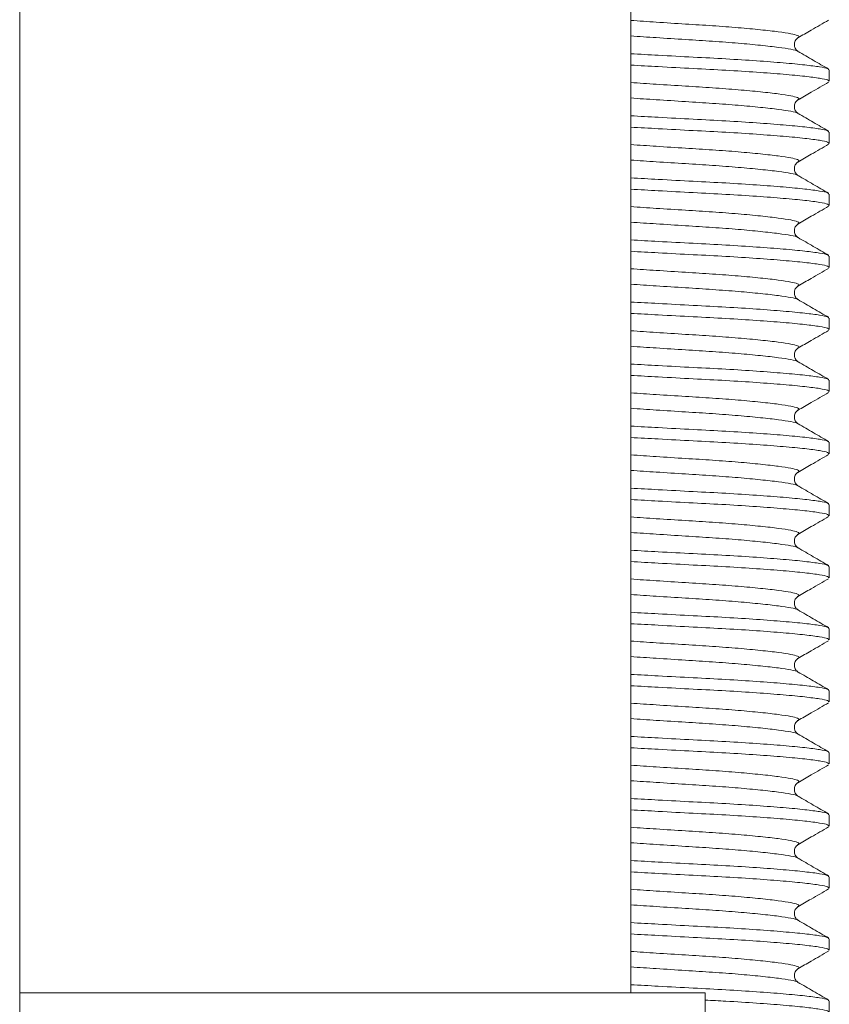
# Model space of a CAD drawing. Units: millimetres. Extents: x -599 to 909, y -644 to 837.
# Drawn here: x 151 to 164, y -369 to -353 of the extents above; entities that cross this region are included whole.
import ezdxf

# ---------------------------------------------------------------- set-up
doc = ezdxf.new("R2010")
doc.units = ezdxf.units.MM

msp = doc.modelspace()

# ---------------------------------------------------------------- linework, layer by layer
at = {"color": 7, "linetype": 'Continuous', "lineweight": 18}
for p, q in [((151.212, -394.64), (151.212, -284.64)), ((161.062, -368.94), (161.062, -343.94)), ((164.262, -354.254), (164.262, -354.071)), ((164.262, -355.254), (164.262, -355.071)), ((164.262, -356.254), (164.262, -356.071)), ((164.262, -357.254), (164.262, -357.071)), ((164.262, -358.254), (164.262, -358.071)), ((164.262, -359.254), (164.262, -359.071)), ((164.262, -360.254), (164.262, -360.071)), ((164.262, -361.254), (164.262, -361.071)), ((164.262, -362.254), (164.262, -362.071)), ((164.262, -363.254), (164.262, -363.071)), ((164.262, -364.254), (164.262, -364.071)), ((164.262, -365.254), (164.262, -365.071)), ((164.262, -366.254), (164.262, -366.071)), ((164.262, -367.254), (164.262, -367.071)), ((164.262, -368.254), (164.262, -368.071)), ((151.212, -368.94), (162.262, -368.94)), ((162.262, -372.474), (162.262, -368.94)), ((164.262, -369.254), (164.262, -369.071))]:
    msp.add_line(p, q, dxfattribs=at)
for points, knots in [([(163.746, -353.555), (163.754, -353.552), (163.789, -353.539), (163.758, -353.516), (163.653, -353.488), (163.452, -353.457), (163.165, -353.424), (162.803, -353.39), (162.391, -353.359), (161.943, -353.331), (161.494, -353.303), (161.198, -353.283), (161.062, -353.273)], [0, 0, 0, 0, 0.03005, 0.139023, 0.245593, 0.355763, 0.468155, 0.580548, 0.690718, 0.797287, 0.906261, 1, 1, 1, 1]), ([(163.756, -353.555), (163.828, -353.513), (163.992, -353.418), (164.157, -353.322), (164.249, -353.268)], [0, 0, 0, 0, 0.4375774, 1, 1, 1, 1]), ([(163.751, -353.772), (163.75, -353.77), (163.745, -353.758), (163.647, -353.738), (163.454, -353.707), (163.164, -353.674), (162.804, -353.64), (162.391, -353.609), (161.943, -353.581), (161.494, -353.552), (161.198, -353.533), (161.062, -353.523)], [0, 0, 0, 0, 0.023153, 0.144065, 0.269061, 0.39658, 0.524098, 0.649095, 0.770006, 0.893645, 1, 1, 1, 1]), ([(163.756, -353.77), (163.743, -353.761), (163.717, -353.741), (163.691, -353.672), (163.71, -353.592), (163.74, -353.568), (163.755, -353.555)], [0, 0, 0, 0, 0.228464, 0.473121, 0.731658, 1, 1, 1, 1]), ([(164.251, -354.057), (164.168, -354.01), (164.004, -353.915), (163.84, -353.819), (163.758, -353.772)], [0, 0, 0, 0, 0.50012, 1, 1, 1, 1]), ([(164.25, -354.071), (164.249, -354.064), (164.247, -354.047), (164.117, -354.022), (163.881, -353.99), (163.535, -353.957), (163.102, -353.924), (162.606, -353.892), (162.069, -353.865), (161.547, -353.837), (161.209, -353.818), (161.062, -353.81)], [0, 0, 0, 0, 0.083558, 0.19827, 0.316848, 0.437812, 0.558776, 0.677354, 0.792066, 0.90936, 1, 1, 1, 1]), ([(164.25, -354.254), (164.249, -354.247), (164.247, -354.23), (164.117, -354.205), (163.881, -354.173), (163.535, -354.14), (163.102, -354.107), (162.606, -354.075), (162.069, -354.048), (161.547, -354.02), (161.209, -354.001), (161.062, -353.993)], [0, 0, 0, 0, 0.083558, 0.19827, 0.316848, 0.437812, 0.558776, 0.677354, 0.792066, 0.90936, 1, 1, 1, 1]), ([(163.746, -354.555), (163.754, -354.552), (163.789, -354.539), (163.758, -354.516), (163.653, -354.488), (163.452, -354.457), (163.165, -354.424), (162.803, -354.39), (162.391, -354.359), (161.943, -354.331), (161.494, -354.303), (161.198, -354.283), (161.062, -354.273)], [0, 0, 0, 0, 0.03005, 0.139023, 0.245593, 0.355763, 0.468155, 0.580548, 0.690718, 0.797287, 0.906261, 1, 1, 1, 1]), ([(163.756, -354.555), (163.828, -354.513), (163.992, -354.418), (164.157, -354.322), (164.249, -354.268)], [0, 0, 0, 0, 0.437579, 1, 1, 1, 1]), ([(163.751, -354.772), (163.75, -354.77), (163.745, -354.758), (163.647, -354.738), (163.454, -354.707), (163.164, -354.674), (162.804, -354.64), (162.391, -354.609), (161.943, -354.581), (161.494, -354.552), (161.198, -354.533), (161.062, -354.523)], [0, 0, 0, 0, 0.023153, 0.144065, 0.269061, 0.39658, 0.524098, 0.649095, 0.770006, 0.893645, 1, 1, 1, 1]), ([(163.756, -354.77), (163.743, -354.761), (163.717, -354.741), (163.691, -354.672), (163.71, -354.592), (163.74, -354.568), (163.755, -354.555)], [0, 0, 0, 0, 0.228465, 0.473122, 0.731659, 1, 1, 1, 1]), ([(164.25, -355.071), (164.249, -355.064), (164.247, -355.047), (164.117, -355.022), (163.881, -354.99), (163.535, -354.957), (163.102, -354.924), (162.606, -354.892), (162.069, -354.865), (161.547, -354.837), (161.209, -354.818), (161.062, -354.81)], [0, 0, 0, 0, 0.083558, 0.19827, 0.316848, 0.437812, 0.558776, 0.677354, 0.792066, 0.909359, 1, 1, 1, 1]), ([(164.251, -355.057), (164.168, -355.01), (164.004, -354.915), (163.84, -354.819), (163.758, -354.772)], [0, 0, 0, 0, 0.500116, 1, 1, 1, 1]), ([(164.25, -355.254), (164.249, -355.247), (164.247, -355.23), (164.117, -355.205), (163.881, -355.173), (163.535, -355.14), (163.102, -355.107), (162.606, -355.075), (162.069, -355.048), (161.547, -355.02), (161.209, -355.001), (161.062, -354.993)], [0, 0, 0, 0, 0.083558, 0.19827, 0.316848, 0.437812, 0.558776, 0.677354, 0.792066, 0.909359, 1, 1, 1, 1]), ([(163.746, -355.555), (163.754, -355.552), (163.789, -355.539), (163.758, -355.516), (163.653, -355.488), (163.452, -355.457), (163.165, -355.424), (162.803, -355.39), (162.391, -355.359), (161.943, -355.331), (161.494, -355.303), (161.198, -355.283), (161.062, -355.273)], [0, 0, 0, 0, 0.03005, 0.139023, 0.245593, 0.355763, 0.468155, 0.580548, 0.690718, 0.797287, 0.906261, 1, 1, 1, 1]), ([(163.756, -355.555), (163.828, -355.513), (163.992, -355.418), (164.157, -355.322), (164.249, -355.268)], [0, 0, 0, 0, 0.4375774, 1, 1, 1, 1]), ([(163.751, -355.772), (163.75, -355.77), (163.745, -355.758), (163.647, -355.738), (163.454, -355.707), (163.164, -355.674), (162.804, -355.64), (162.391, -355.609), (161.943, -355.581), (161.494, -355.552), (161.198, -355.533), (161.062, -355.523)], [0, 0, 0, 0, 0.023153, 0.144065, 0.269061, 0.39658, 0.524098, 0.649095, 0.770006, 0.893645, 1, 1, 1, 1]), ([(163.756, -355.77), (163.743, -355.761), (163.717, -355.741), (163.691, -355.672), (163.71, -355.592), (163.74, -355.568), (163.755, -355.555)], [0, 0, 0, 0, 0.228464, 0.473121, 0.731658, 1, 1, 1, 1]), ([(164.25, -356.071), (164.249, -356.064), (164.247, -356.047), (164.117, -356.022), (163.881, -355.99), (163.535, -355.957), (163.102, -355.924), (162.606, -355.892), (162.069, -355.865), (161.547, -355.837), (161.209, -355.818), (161.062, -355.81)], [0, 0, 0, 0, 0.083558, 0.19827, 0.316848, 0.437812, 0.558776, 0.677354, 0.792066, 0.90936, 1, 1, 1, 1]), ([(164.251, -356.057), (164.168, -356.01), (164.004, -355.915), (163.84, -355.819), (163.758, -355.772)], [0, 0, 0, 0, 0.50012, 1, 1, 1, 1]), ([(164.25, -356.254), (164.249, -356.247), (164.247, -356.23), (164.117, -356.205), (163.881, -356.173), (163.535, -356.14), (163.102, -356.107), (162.606, -356.075), (162.069, -356.048), (161.547, -356.02), (161.209, -356.001), (161.062, -355.993)], [0, 0, 0, 0, 0.083558, 0.19827, 0.316848, 0.437812, 0.558776, 0.677354, 0.792066, 0.90936, 1, 1, 1, 1]), ([(163.746, -356.555), (163.754, -356.552), (163.789, -356.539), (163.758, -356.516), (163.653, -356.488), (163.452, -356.457), (163.165, -356.424), (162.803, -356.39), (162.391, -356.359), (161.943, -356.331), (161.494, -356.303), (161.198, -356.283), (161.062, -356.273)], [0, 0, 0, 0, 0.03005, 0.139023, 0.245593, 0.355763, 0.468155, 0.580548, 0.690718, 0.797287, 0.906261, 1, 1, 1, 1]), ([(163.756, -356.555), (163.828, -356.513), (163.992, -356.418), (164.157, -356.322), (164.249, -356.268)], [0, 0, 0, 0, 0.4375774, 1, 1, 1, 1]), ([(163.751, -356.772), (163.75, -356.77), (163.745, -356.758), (163.647, -356.738), (163.454, -356.707), (163.164, -356.674), (162.804, -356.64), (162.391, -356.609), (161.943, -356.581), (161.494, -356.552), (161.198, -356.533), (161.062, -356.523)], [0, 0, 0, 0, 0.023153, 0.144065, 0.269061, 0.39658, 0.524098, 0.649095, 0.770006, 0.893645, 1, 1, 1, 1]), ([(163.756, -356.77), (163.743, -356.761), (163.717, -356.741), (163.691, -356.672), (163.71, -356.592), (163.74, -356.568), (163.755, -356.555)], [0, 0, 0, 0, 0.228465, 0.473122, 0.731659, 1, 1, 1, 1]), ([(164.251, -357.057), (164.168, -357.01), (164.004, -356.915), (163.84, -356.819), (163.758, -356.772)], [0, 0, 0, 0, 0.50012, 1, 1, 1, 1]), ([(164.25, -357.071), (164.249, -357.064), (164.247, -357.047), (164.117, -357.022), (163.881, -356.99), (163.535, -356.957), (163.102, -356.924), (162.606, -356.892), (162.069, -356.865), (161.547, -356.837), (161.209, -356.818), (161.062, -356.81)], [0, 0, 0, 0, 0.083558, 0.19827, 0.316848, 0.437812, 0.558776, 0.677354, 0.792066, 0.909359, 1, 1, 1, 1]), ([(164.25, -357.254), (164.249, -357.247), (164.247, -357.23), (164.117, -357.205), (163.881, -357.173), (163.535, -357.14), (163.102, -357.107), (162.606, -357.075), (162.069, -357.048), (161.547, -357.02), (161.209, -357.001), (161.062, -356.993)], [0, 0, 0, 0, 0.083558, 0.19827, 0.316848, 0.437812, 0.558776, 0.677354, 0.792066, 0.909359, 1, 1, 1, 1]), ([(163.746, -357.555), (163.754, -357.552), (163.789, -357.539), (163.758, -357.516), (163.653, -357.488), (163.452, -357.457), (163.165, -357.424), (162.803, -357.39), (162.391, -357.359), (161.943, -357.331), (161.494, -357.303), (161.198, -357.283), (161.062, -357.273)], [0, 0, 0, 0, 0.03005, 0.139023, 0.245593, 0.355763, 0.468155, 0.580548, 0.690718, 0.797287, 0.906261, 1, 1, 1, 1]), ([(163.756, -357.555), (163.828, -357.513), (163.992, -357.418), (164.157, -357.322), (164.249, -357.268)], [0, 0, 0, 0, 0.437576, 1, 1, 1, 1]), ([(163.751, -357.772), (163.75, -357.77), (163.745, -357.758), (163.647, -357.738), (163.454, -357.707), (163.164, -357.674), (162.804, -357.64), (162.391, -357.609), (161.943, -357.581), (161.494, -357.552), (161.198, -357.533), (161.062, -357.523)], [0, 0, 0, 0, 0.0231531, 0.1440645, 0.2690613, 0.3965797, 0.5240979, 0.6490947, 0.7700062, 0.8936451, 1, 1, 1, 1]), ([(163.756, -357.77), (163.743, -357.761), (163.717, -357.741), (163.691, -357.672), (163.71, -357.592), (163.74, -357.568), (163.755, -357.555)], [0, 0, 0, 0, 0.228464, 0.47312, 0.731657, 1, 1, 1, 1]), ([(164.25, -358.071), (164.249, -358.064), (164.247, -358.047), (164.117, -358.022), (163.881, -357.99), (163.535, -357.957), (163.102, -357.924), (162.606, -357.892), (162.069, -357.865), (161.547, -357.837), (161.209, -357.818), (161.062, -357.81)], [0, 0, 0, 0, 0.083558, 0.19827, 0.316848, 0.437812, 0.558776, 0.677354, 0.792066, 0.90936, 1, 1, 1, 1]), ([(164.251, -358.057), (164.168, -358.01), (164.004, -357.915), (163.84, -357.819), (163.758, -357.772)], [0, 0, 0, 0, 0.50012, 1, 1, 1, 1]), ([(164.25, -358.254), (164.249, -358.247), (164.247, -358.23), (164.117, -358.205), (163.881, -358.173), (163.535, -358.14), (163.102, -358.107), (162.606, -358.075), (162.069, -358.048), (161.547, -358.02), (161.209, -358.001), (161.062, -357.993)], [0, 0, 0, 0, 0.083558, 0.19827, 0.316848, 0.437812, 0.558776, 0.677354, 0.792066, 0.909359, 1, 1, 1, 1]), ([(163.746, -358.555), (163.754, -358.552), (163.789, -358.539), (163.758, -358.516), (163.653, -358.488), (163.452, -358.457), (163.165, -358.424), (162.803, -358.39), (162.391, -358.359), (161.943, -358.331), (161.494, -358.303), (161.198, -358.283), (161.062, -358.273)], [0, 0, 0, 0, 0.03005, 0.139023, 0.245593, 0.355763, 0.468155, 0.580548, 0.690718, 0.797287, 0.906261, 1, 1, 1, 1]), ([(163.756, -358.555), (163.828, -358.513), (163.992, -358.418), (164.157, -358.322), (164.249, -358.268)], [0, 0, 0, 0, 0.4375774, 1, 1, 1, 1]), ([(163.751, -358.772), (163.75, -358.77), (163.745, -358.758), (163.647, -358.738), (163.454, -358.707), (163.164, -358.674), (162.804, -358.64), (162.391, -358.609), (161.943, -358.581), (161.494, -358.552), (161.198, -358.533), (161.062, -358.523)], [0, 0, 0, 0, 0.023153, 0.144065, 0.269061, 0.39658, 0.524098, 0.649095, 0.770006, 0.893645, 1, 1, 1, 1]), ([(163.756, -358.77), (163.743, -358.761), (163.717, -358.741), (163.691, -358.672), (163.71, -358.592), (163.74, -358.568), (163.755, -358.555)], [0, 0, 0, 0, 0.228465, 0.473122, 0.731659, 1, 1, 1, 1]), ([(164.25, -359.071), (164.249, -359.064), (164.247, -359.047), (164.117, -359.022), (163.881, -358.99), (163.535, -358.957), (163.102, -358.924), (162.606, -358.892), (162.069, -358.865), (161.547, -358.837), (161.209, -358.818), (161.062, -358.81)], [0, 0, 0, 0, 0.083558, 0.19827, 0.316848, 0.437812, 0.558776, 0.677354, 0.792066, 0.909359, 1, 1, 1, 1]), ([(164.251, -359.057), (164.168, -359.01), (164.004, -358.915), (163.84, -358.819), (163.758, -358.772)], [0, 0, 0, 0, 0.50012, 1, 1, 1, 1]), ([(164.25, -359.254), (164.249, -359.247), (164.247, -359.23), (164.117, -359.205), (163.881, -359.173), (163.535, -359.14), (163.102, -359.107), (162.606, -359.075), (162.069, -359.048), (161.547, -359.02), (161.209, -359.001), (161.062, -358.993)], [0, 0, 0, 0, 0.083558, 0.19827, 0.316848, 0.437812, 0.558776, 0.677354, 0.792066, 0.90936, 1, 1, 1, 1]), ([(163.746, -359.555), (163.754, -359.552), (163.789, -359.539), (163.758, -359.516), (163.653, -359.488), (163.452, -359.457), (163.165, -359.424), (162.803, -359.39), (162.391, -359.359), (161.943, -359.331), (161.494, -359.303), (161.198, -359.283), (161.062, -359.273)], [0, 0, 0, 0, 0.0300499, 0.1390233, 0.2455926, 0.3557627, 0.4681553, 0.5805477, 0.6907179, 0.7972873, 0.9062606, 1, 1, 1, 1]), ([(163.756, -359.555), (163.828, -359.513), (163.992, -359.418), (164.157, -359.322), (164.249, -359.268)], [0, 0, 0, 0, 0.437576, 1, 1, 1, 1]), ([(163.751, -359.772), (163.75, -359.77), (163.745, -359.758), (163.647, -359.738), (163.454, -359.707), (163.164, -359.674), (162.804, -359.64), (162.391, -359.609), (161.943, -359.581), (161.494, -359.552), (161.198, -359.533), (161.062, -359.523)], [0, 0, 0, 0, 0.0231531, 0.1440645, 0.2690613, 0.3965797, 0.5240979, 0.6490948, 0.7700062, 0.8936451, 1, 1, 1, 1]), ([(163.756, -359.77), (163.743, -359.761), (163.717, -359.741), (163.691, -359.672), (163.71, -359.592), (163.74, -359.568), (163.755, -359.555)], [0, 0, 0, 0, 0.228464, 0.47312, 0.731657, 1, 1, 1, 1]), ([(164.25, -360.071), (164.249, -360.064), (164.247, -360.047), (164.117, -360.022), (163.881, -359.99), (163.535, -359.957), (163.102, -359.924), (162.606, -359.892), (162.069, -359.865), (161.547, -359.837), (161.209, -359.818), (161.062, -359.81)], [0, 0, 0, 0, 0.083558, 0.19827, 0.316848, 0.437812, 0.558776, 0.677354, 0.792066, 0.909359, 1, 1, 1, 1]), ([(164.251, -360.057), (164.168, -360.01), (164.004, -359.915), (163.84, -359.819), (163.758, -359.772)], [0, 0, 0, 0, 0.50012, 1, 1, 1, 1]), ([(164.25, -360.254), (164.249, -360.247), (164.247, -360.23), (164.117, -360.205), (163.881, -360.173), (163.535, -360.14), (163.102, -360.107), (162.606, -360.075), (162.069, -360.048), (161.547, -360.02), (161.209, -360.001), (161.062, -359.993)], [0, 0, 0, 0, 0.083558, 0.19827, 0.316848, 0.437812, 0.558776, 0.677354, 0.792066, 0.909359, 1, 1, 1, 1]), ([(163.746, -360.555), (163.754, -360.552), (163.789, -360.539), (163.758, -360.516), (163.653, -360.488), (163.452, -360.457), (163.165, -360.424), (162.803, -360.39), (162.391, -360.359), (161.943, -360.331), (161.494, -360.303), (161.198, -360.283), (161.062, -360.273)], [0, 0, 0, 0, 0.03005, 0.139023, 0.245593, 0.355763, 0.468155, 0.580548, 0.690718, 0.797287, 0.906261, 1, 1, 1, 1]), ([(163.756, -360.555), (163.828, -360.513), (163.992, -360.418), (164.157, -360.322), (164.249, -360.268)], [0, 0, 0, 0, 0.4375774, 1, 1, 1, 1]), ([(163.751, -360.772), (163.75, -360.77), (163.745, -360.758), (163.647, -360.738), (163.454, -360.707), (163.164, -360.674), (162.804, -360.64), (162.391, -360.609), (161.943, -360.581), (161.494, -360.552), (161.198, -360.533), (161.062, -360.523)], [0, 0, 0, 0, 0.023153, 0.144065, 0.269061, 0.39658, 0.524098, 0.649095, 0.770006, 0.893645, 1, 1, 1, 1]), ([(163.756, -360.77), (163.743, -360.761), (163.717, -360.741), (163.691, -360.672), (163.71, -360.592), (163.74, -360.568), (163.755, -360.555)], [0, 0, 0, 0, 0.228465, 0.473122, 0.731659, 1, 1, 1, 1]), ([(164.25, -361.071), (164.249, -361.064), (164.247, -361.047), (164.117, -361.022), (163.881, -360.99), (163.535, -360.957), (163.102, -360.924), (162.606, -360.892), (162.069, -360.865), (161.547, -360.837), (161.209, -360.818), (161.062, -360.81)], [0, 0, 0, 0, 0.083558, 0.19827, 0.316848, 0.437812, 0.558776, 0.677354, 0.792066, 0.90936, 1, 1, 1, 1]), ([(164.251, -361.057), (164.168, -361.01), (164.004, -360.915), (163.84, -360.819), (163.758, -360.772)], [0, 0, 0, 0, 0.50012, 1, 1, 1, 1]), ([(164.25, -361.254), (164.249, -361.247), (164.247, -361.23), (164.117, -361.205), (163.881, -361.173), (163.535, -361.14), (163.102, -361.107), (162.606, -361.075), (162.069, -361.048), (161.547, -361.02), (161.209, -361.001), (161.062, -360.993)], [0, 0, 0, 0, 0.083558, 0.19827, 0.316848, 0.437812, 0.558776, 0.677354, 0.792066, 0.90936, 1, 1, 1, 1]), ([(163.746, -361.555), (163.754, -361.552), (163.789, -361.539), (163.758, -361.516), (163.653, -361.488), (163.452, -361.457), (163.165, -361.424), (162.803, -361.39), (162.391, -361.359), (161.943, -361.331), (161.494, -361.303), (161.198, -361.283), (161.062, -361.273)], [0, 0, 0, 0, 0.03005, 0.139023, 0.245593, 0.355763, 0.468155, 0.580548, 0.690718, 0.797287, 0.906261, 1, 1, 1, 1]), ([(163.756, -361.555), (163.828, -361.513), (163.992, -361.418), (164.157, -361.322), (164.249, -361.268)], [0, 0, 0, 0, 0.437579, 1, 1, 1, 1]), ([(163.751, -361.772), (163.75, -361.77), (163.745, -361.758), (163.647, -361.738), (163.454, -361.707), (163.164, -361.674), (162.804, -361.64), (162.391, -361.609), (161.943, -361.581), (161.494, -361.552), (161.198, -361.533), (161.062, -361.523)], [0, 0, 0, 0, 0.0231531, 0.1440645, 0.2690613, 0.3965797, 0.5240979, 0.6490948, 0.7700062, 0.8936451, 1, 1, 1, 1]), ([(163.756, -361.77), (163.743, -361.761), (163.717, -361.741), (163.691, -361.672), (163.71, -361.592), (163.74, -361.568), (163.755, -361.555)], [0, 0, 0, 0, 0.228464, 0.47312, 0.731657, 1, 1, 1, 1]), ([(164.25, -362.071), (164.249, -362.064), (164.247, -362.047), (164.117, -362.022), (163.881, -361.99), (163.535, -361.957), (163.102, -361.924), (162.606, -361.892), (162.069, -361.865), (161.547, -361.837), (161.209, -361.818), (161.062, -361.81)], [0, 0, 0, 0, 0.083558, 0.19827, 0.316848, 0.437812, 0.558776, 0.677354, 0.792066, 0.909359, 1, 1, 1, 1]), ([(164.251, -362.057), (164.168, -362.01), (164.004, -361.915), (163.84, -361.819), (163.758, -361.772)], [0, 0, 0, 0, 0.50012, 1, 1, 1, 1]), ([(164.25, -362.254), (164.249, -362.247), (164.247, -362.23), (164.117, -362.205), (163.881, -362.173), (163.535, -362.14), (163.102, -362.107), (162.606, -362.075), (162.069, -362.048), (161.547, -362.02), (161.209, -362.001), (161.062, -361.993)], [0, 0, 0, 0, 0.083558, 0.19827, 0.316848, 0.437812, 0.558776, 0.677354, 0.792066, 0.909359, 1, 1, 1, 1]), ([(163.746, -362.555), (163.754, -362.552), (163.789, -362.539), (163.758, -362.516), (163.653, -362.488), (163.452, -362.457), (163.165, -362.424), (162.803, -362.39), (162.391, -362.359), (161.943, -362.331), (161.494, -362.303), (161.198, -362.283), (161.062, -362.273)], [0, 0, 0, 0, 0.03005, 0.139023, 0.245593, 0.355763, 0.468155, 0.580548, 0.690718, 0.797287, 0.906261, 1, 1, 1, 1]), ([(163.756, -362.555), (163.828, -362.513), (163.992, -362.418), (164.157, -362.322), (164.249, -362.268)], [0, 0, 0, 0, 0.4375774, 1, 1, 1, 1]), ([(163.751, -362.772), (163.75, -362.77), (163.745, -362.758), (163.647, -362.738), (163.454, -362.707), (163.164, -362.674), (162.804, -362.64), (162.391, -362.609), (161.943, -362.581), (161.494, -362.552), (161.198, -362.533), (161.062, -362.523)], [0, 0, 0, 0, 0.023153, 0.144065, 0.269061, 0.39658, 0.524098, 0.649095, 0.770006, 0.893645, 1, 1, 1, 1]), ([(163.756, -362.77), (163.743, -362.761), (163.717, -362.741), (163.691, -362.672), (163.71, -362.592), (163.74, -362.568), (163.755, -362.555)], [0, 0, 0, 0, 0.228464, 0.473121, 0.731658, 1, 1, 1, 1]), ([(164.25, -363.071), (164.249, -363.064), (164.247, -363.047), (164.117, -363.022), (163.881, -362.99), (163.535, -362.957), (163.102, -362.924), (162.606, -362.892), (162.069, -362.865), (161.547, -362.837), (161.209, -362.818), (161.062, -362.81)], [0, 0, 0, 0, 0.083558, 0.19827, 0.316848, 0.437812, 0.558776, 0.677354, 0.792066, 0.90936, 1, 1, 1, 1]), ([(164.251, -363.057), (164.168, -363.01), (164.004, -362.915), (163.84, -362.819), (163.758, -362.772)], [0, 0, 0, 0, 0.50012, 1, 1, 1, 1]), ([(164.25, -363.254), (164.249, -363.247), (164.247, -363.23), (164.117, -363.205), (163.881, -363.173), (163.535, -363.14), (163.102, -363.107), (162.606, -363.075), (162.069, -363.048), (161.547, -363.02), (161.209, -363.001), (161.062, -362.993)], [0, 0, 0, 0, 0.083558, 0.19827, 0.316848, 0.437812, 0.558776, 0.677354, 0.792066, 0.90936, 1, 1, 1, 1]), ([(163.746, -363.555), (163.754, -363.552), (163.789, -363.539), (163.758, -363.516), (163.653, -363.488), (163.452, -363.457), (163.165, -363.424), (162.803, -363.39), (162.391, -363.359), (161.943, -363.331), (161.494, -363.303), (161.198, -363.283), (161.062, -363.273)], [0, 0, 0, 0, 0.03005, 0.139023, 0.245593, 0.355763, 0.468155, 0.580548, 0.690718, 0.797287, 0.906261, 1, 1, 1, 1]), ([(163.756, -363.555), (163.828, -363.513), (163.992, -363.418), (164.157, -363.322), (164.249, -363.268)], [0, 0, 0, 0, 0.437577, 1, 1, 1, 1]), ([(163.751, -363.772), (163.75, -363.77), (163.745, -363.758), (163.647, -363.738), (163.454, -363.707), (163.164, -363.674), (162.804, -363.64), (162.391, -363.609), (161.943, -363.581), (161.494, -363.552), (161.198, -363.533), (161.062, -363.523)], [0, 0, 0, 0, 0.023153, 0.144065, 0.269061, 0.39658, 0.524098, 0.649095, 0.770006, 0.893645, 1, 1, 1, 1]), ([(163.756, -363.77), (163.743, -363.761), (163.717, -363.741), (163.691, -363.672), (163.71, -363.592), (163.74, -363.568), (163.755, -363.555)], [0, 0, 0, 0, 0.228464, 0.473121, 0.731658, 1, 1, 1, 1]), ([(164.251, -364.057), (164.168, -364.01), (164.004, -363.915), (163.84, -363.819), (163.758, -363.772)], [0, 0, 0, 0, 0.50012, 1, 1, 1, 1]), ([(164.25, -364.071), (164.249, -364.064), (164.247, -364.047), (164.117, -364.022), (163.881, -363.99), (163.535, -363.957), (163.102, -363.924), (162.606, -363.892), (162.069, -363.865), (161.547, -363.837), (161.209, -363.818), (161.062, -363.81)], [0, 0, 0, 0, 0.0835576, 0.1982698, 0.3168481, 0.4378118, 0.5587757, 0.6773539, 0.7920662, 0.9093595, 1, 1, 1, 1]), ([(164.25, -364.254), (164.249, -364.247), (164.247, -364.23), (164.117, -364.205), (163.881, -364.173), (163.535, -364.14), (163.102, -364.107), (162.606, -364.075), (162.069, -364.048), (161.547, -364.02), (161.209, -364.001), (161.062, -363.993)], [0, 0, 0, 0, 0.0835576, 0.1982698, 0.3168481, 0.4378118, 0.5587757, 0.6773539, 0.7920662, 0.9093595, 1, 1, 1, 1]), ([(163.746, -364.555), (163.754, -364.552), (163.789, -364.539), (163.758, -364.516), (163.653, -364.488), (163.452, -364.457), (163.165, -364.424), (162.803, -364.39), (162.391, -364.359), (161.943, -364.331), (161.494, -364.303), (161.198, -364.283), (161.062, -364.273)], [0, 0, 0, 0, 0.03005, 0.139023, 0.245593, 0.355763, 0.468155, 0.580548, 0.690718, 0.797287, 0.906261, 1, 1, 1, 1]), ([(163.756, -364.555), (163.828, -364.513), (163.992, -364.418), (164.157, -364.322), (164.249, -364.268)], [0, 0, 0, 0, 0.437577, 1, 1, 1, 1]), ([(163.751, -364.772), (163.75, -364.77), (163.745, -364.758), (163.647, -364.738), (163.454, -364.707), (163.164, -364.674), (162.804, -364.64), (162.391, -364.609), (161.943, -364.581), (161.494, -364.552), (161.198, -364.533), (161.062, -364.523)], [0, 0, 0, 0, 0.023153, 0.144065, 0.269061, 0.39658, 0.524098, 0.649095, 0.770006, 0.893645, 1, 1, 1, 1]), ([(163.756, -364.77), (163.743, -364.761), (163.717, -364.741), (163.691, -364.672), (163.71, -364.592), (163.74, -364.568), (163.755, -364.555)], [0, 0, 0, 0, 0.228464, 0.473121, 0.731658, 1, 1, 1, 1]), ([(164.25, -365.071), (164.249, -365.064), (164.247, -365.047), (164.117, -365.022), (163.881, -364.99), (163.535, -364.957), (163.102, -364.924), (162.606, -364.892), (162.069, -364.865), (161.547, -364.837), (161.209, -364.818), (161.062, -364.81)], [0, 0, 0, 0, 0.0835576, 0.1982698, 0.3168481, 0.4378118, 0.5587757, 0.6773539, 0.7920662, 0.9093595, 1, 1, 1, 1]), ([(164.251, -365.057), (164.168, -365.01), (164.004, -364.915), (163.84, -364.819), (163.758, -364.772)], [0, 0, 0, 0, 0.50012, 1, 1, 1, 1]), ([(164.25, -365.254), (164.249, -365.247), (164.247, -365.23), (164.117, -365.205), (163.881, -365.173), (163.535, -365.14), (163.102, -365.107), (162.606, -365.075), (162.069, -365.048), (161.547, -365.02), (161.209, -365.001), (161.062, -364.993)], [0, 0, 0, 0, 0.083558, 0.19827, 0.316848, 0.437812, 0.558776, 0.677354, 0.792066, 0.90936, 1, 1, 1, 1]), ([(163.746, -365.555), (163.754, -365.552), (163.789, -365.539), (163.758, -365.516), (163.653, -365.488), (163.452, -365.457), (163.165, -365.424), (162.803, -365.39), (162.391, -365.359), (161.943, -365.331), (161.494, -365.303), (161.198, -365.283), (161.062, -365.273)], [0, 0, 0, 0, 0.03005, 0.139023, 0.245593, 0.355763, 0.468155, 0.580548, 0.690718, 0.797287, 0.906261, 1, 1, 1, 1]), ([(163.756, -365.555), (163.828, -365.513), (163.992, -365.418), (164.157, -365.322), (164.249, -365.268)], [0, 0, 0, 0, 0.437577, 1, 1, 1, 1]), ([(163.751, -365.772), (163.75, -365.77), (163.745, -365.758), (163.647, -365.738), (163.454, -365.707), (163.164, -365.674), (162.804, -365.64), (162.391, -365.609), (161.943, -365.581), (161.494, -365.552), (161.198, -365.533), (161.062, -365.523)], [0, 0, 0, 0, 0.023153, 0.144065, 0.269061, 0.39658, 0.524098, 0.649095, 0.770006, 0.893645, 1, 1, 1, 1]), ([(163.756, -365.77), (163.743, -365.761), (163.717, -365.741), (163.691, -365.672), (163.71, -365.592), (163.74, -365.568), (163.755, -365.555)], [0, 0, 0, 0, 0.228464, 0.473121, 0.731658, 1, 1, 1, 1]), ([(164.25, -366.071), (164.249, -366.064), (164.247, -366.047), (164.117, -366.022), (163.881, -365.99), (163.535, -365.957), (163.102, -365.924), (162.606, -365.892), (162.069, -365.865), (161.547, -365.837), (161.209, -365.818), (161.062, -365.81)], [0, 0, 0, 0, 0.083558, 0.19827, 0.316848, 0.437812, 0.558776, 0.677354, 0.792066, 0.90936, 1, 1, 1, 1]), ([(164.251, -366.057), (164.168, -366.01), (164.004, -365.915), (163.84, -365.819), (163.758, -365.772)], [0, 0, 0, 0, 0.50012, 1, 1, 1, 1]), ([(164.25, -366.254), (164.249, -366.247), (164.247, -366.23), (164.117, -366.205), (163.881, -366.173), (163.535, -366.14), (163.102, -366.107), (162.606, -366.075), (162.069, -366.048), (161.547, -366.02), (161.209, -366.001), (161.062, -365.993)], [0, 0, 0, 0, 0.083558, 0.19827, 0.316848, 0.437812, 0.558776, 0.677354, 0.792066, 0.90936, 1, 1, 1, 1]), ([(163.746, -366.555), (163.754, -366.552), (163.789, -366.539), (163.758, -366.516), (163.653, -366.488), (163.452, -366.457), (163.165, -366.424), (162.803, -366.39), (162.391, -366.359), (161.943, -366.331), (161.494, -366.303), (161.198, -366.283), (161.062, -366.273)], [0, 0, 0, 0, 0.03005, 0.139023, 0.245593, 0.355763, 0.468155, 0.580548, 0.690718, 0.797287, 0.906261, 1, 1, 1, 1]), ([(163.756, -366.555), (163.828, -366.513), (163.992, -366.418), (164.157, -366.322), (164.249, -366.268)], [0, 0, 0, 0, 0.437577, 1, 1, 1, 1]), ([(163.751, -366.772), (163.75, -366.77), (163.745, -366.758), (163.647, -366.738), (163.454, -366.707), (163.164, -366.674), (162.804, -366.64), (162.391, -366.609), (161.943, -366.581), (161.494, -366.552), (161.198, -366.533), (161.062, -366.523)], [0, 0, 0, 0, 0.023153, 0.144065, 0.269061, 0.39658, 0.524098, 0.649095, 0.770006, 0.893645, 1, 1, 1, 1]), ([(163.756, -366.77), (163.743, -366.761), (163.717, -366.741), (163.691, -366.672), (163.71, -366.592), (163.74, -366.568), (163.755, -366.555)], [0, 0, 0, 0, 0.228464, 0.473121, 0.731658, 1, 1, 1, 1]), ([(164.251, -367.057), (164.168, -367.01), (164.004, -366.915), (163.84, -366.819), (163.758, -366.772)], [0, 0, 0, 0, 0.50012, 1, 1, 1, 1]), ([(164.25, -367.071), (164.249, -367.064), (164.247, -367.047), (164.117, -367.022), (163.881, -366.99), (163.535, -366.957), (163.102, -366.924), (162.606, -366.892), (162.069, -366.865), (161.547, -366.837), (161.209, -366.818), (161.062, -366.81)], [0, 0, 0, 0, 0.083558, 0.19827, 0.316848, 0.437812, 0.558776, 0.677354, 0.792066, 0.90936, 1, 1, 1, 1]), ([(164.25, -367.254), (164.249, -367.247), (164.247, -367.23), (164.117, -367.205), (163.881, -367.173), (163.535, -367.14), (163.102, -367.107), (162.606, -367.075), (162.069, -367.048), (161.547, -367.02), (161.209, -367.001), (161.062, -366.993)], [0, 0, 0, 0, 0.083558, 0.19827, 0.316848, 0.437812, 0.558776, 0.677354, 0.792066, 0.90936, 1, 1, 1, 1]), ([(163.746, -367.555), (163.754, -367.552), (163.789, -367.539), (163.758, -367.516), (163.653, -367.488), (163.452, -367.457), (163.165, -367.424), (162.803, -367.39), (162.391, -367.359), (161.943, -367.331), (161.494, -367.303), (161.198, -367.283), (161.062, -367.273)], [0, 0, 0, 0, 0.03005, 0.139023, 0.245593, 0.355763, 0.468155, 0.580548, 0.690718, 0.797287, 0.906261, 1, 1, 1, 1]), ([(163.756, -367.555), (163.828, -367.513), (163.992, -367.418), (164.157, -367.322), (164.249, -367.268)], [0, 0, 0, 0, 0.437578, 1, 1, 1, 1]), ([(163.751, -367.772), (163.75, -367.77), (163.745, -367.758), (163.647, -367.738), (163.454, -367.707), (163.164, -367.674), (162.804, -367.64), (162.391, -367.609), (161.943, -367.581), (161.494, -367.552), (161.198, -367.533), (161.062, -367.523)], [0, 0, 0, 0, 0.023153, 0.144065, 0.269061, 0.39658, 0.524098, 0.649095, 0.770006, 0.893645, 1, 1, 1, 1]), ([(163.756, -367.77), (163.743, -367.761), (163.717, -367.741), (163.691, -367.672), (163.71, -367.592), (163.74, -367.568), (163.755, -367.555)], [0, 0, 0, 0, 0.228464, 0.473121, 0.731658, 1, 1, 1, 1]), ([(164.25, -368.071), (164.249, -368.064), (164.247, -368.047), (164.117, -368.022), (163.881, -367.99), (163.535, -367.957), (163.102, -367.924), (162.606, -367.892), (162.069, -367.865), (161.547, -367.837), (161.209, -367.818), (161.062, -367.81)], [0, 0, 0, 0, 0.083558, 0.19827, 0.316848, 0.437812, 0.558776, 0.677354, 0.792066, 0.90936, 1, 1, 1, 1]), ([(164.251, -368.057), (164.168, -368.01), (164.004, -367.915), (163.84, -367.819), (163.758, -367.772)], [0, 0, 0, 0, 0.50012, 1, 1, 1, 1]), ([(164.25, -368.254), (164.249, -368.247), (164.247, -368.23), (164.117, -368.205), (163.881, -368.173), (163.535, -368.14), (163.102, -368.107), (162.606, -368.075), (162.069, -368.048), (161.547, -368.02), (161.209, -368.001), (161.062, -367.993)], [0, 0, 0, 0, 0.083558, 0.19827, 0.316848, 0.437812, 0.558776, 0.677354, 0.792066, 0.90936, 1, 1, 1, 1]), ([(163.746, -368.555), (163.754, -368.552), (163.789, -368.539), (163.758, -368.516), (163.653, -368.488), (163.452, -368.457), (163.165, -368.424), (162.803, -368.39), (162.391, -368.359), (161.943, -368.331), (161.494, -368.303), (161.198, -368.283), (161.062, -368.273)], [0, 0, 0, 0, 0.03005, 0.139023, 0.245593, 0.355763, 0.468155, 0.580548, 0.690718, 0.797287, 0.906261, 1, 1, 1, 1]), ([(163.756, -368.555), (163.828, -368.513), (163.992, -368.418), (164.157, -368.322), (164.249, -368.268)], [0, 0, 0, 0, 0.437578, 1, 1, 1, 1]), ([(163.751, -368.772), (163.75, -368.77), (163.745, -368.758), (163.647, -368.738), (163.454, -368.707), (163.164, -368.674), (162.804, -368.64), (162.391, -368.609), (161.943, -368.581), (161.494, -368.552), (161.198, -368.533), (161.062, -368.523)], [0, 0, 0, 0, 0.0231532, 0.1440646, 0.2690613, 0.3965797, 0.5240979, 0.6490948, 0.7700063, 0.8936451, 1, 1, 1, 1]), ([(163.756, -368.77), (163.743, -368.761), (163.717, -368.741), (163.691, -368.672), (163.71, -368.592), (163.74, -368.568), (163.755, -368.555)], [0, 0, 0, 0, 0.228464, 0.473121, 0.731659, 1, 1, 1, 1]), ([(164.25, -369.071), (164.249, -369.064), (164.247, -369.047), (164.117, -369.022), (163.881, -368.99), (163.535, -368.957), (163.102, -368.924), (162.606, -368.892), (162.069, -368.865), (161.547, -368.837), (161.209, -368.818), (161.062, -368.81)], [0, 0, 0, 0, 0.083558, 0.19827, 0.316848, 0.437812, 0.558776, 0.677354, 0.792066, 0.90936, 1, 1, 1, 1]), ([(164.251, -369.057), (164.168, -369.01), (164.004, -368.915), (163.84, -368.819), (163.758, -368.772)], [0, 0, 0, 0, 0.500118, 1, 1, 1, 1]), ([(164.25, -369.254), (164.249, -369.247), (164.247, -369.23), (164.117, -369.205), (163.88, -369.173), (163.535, -369.14), (163.101, -369.107), (162.669, -369.079), (162.374, -369.064), (162.262, -369.058)], [0, 0, 0, 0, 0.11145, 0.264455, 0.422616, 0.583959, 0.745302, 0.903463, 1, 1, 1, 1])]:
    msp.add_open_spline(points, degree=3, knots=knots, dxfattribs=at)

doc.saveas('drawing.dxf')
